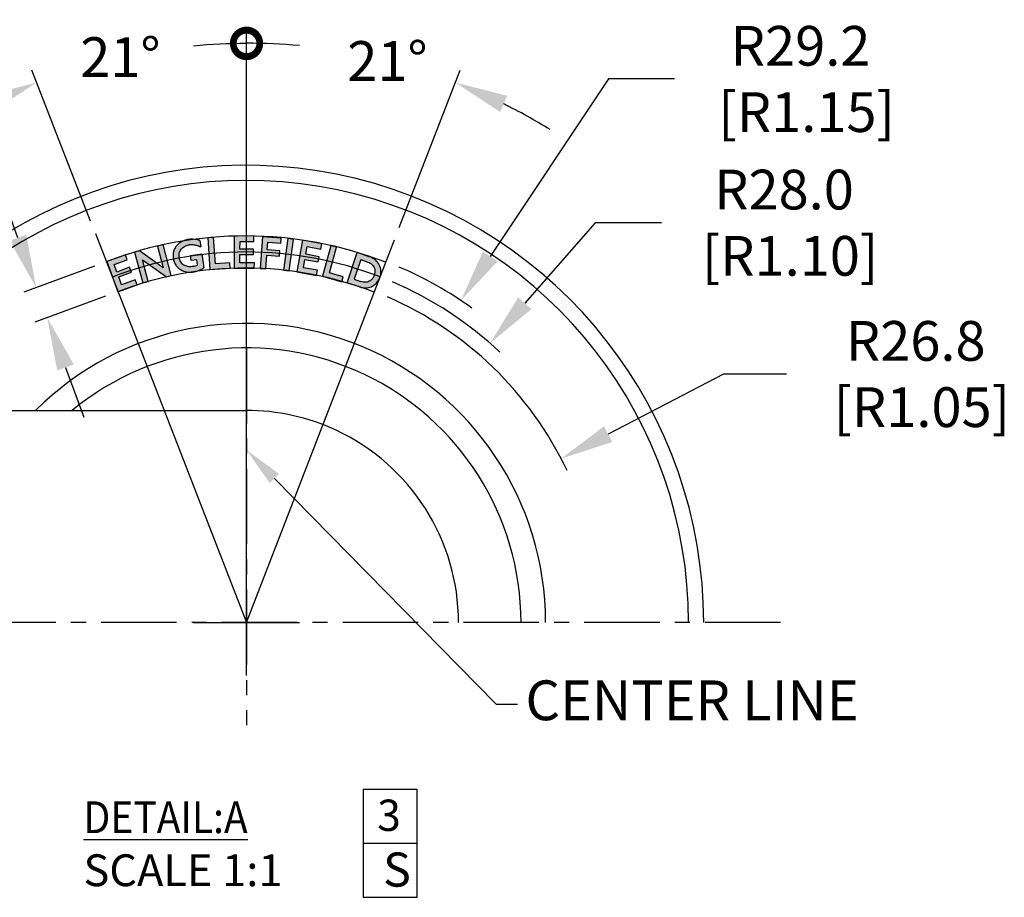
# Model space of a CAD drawing. Extents: x 147 to 2135, y -318 to 1099.
# Drawn here: x 1427 to 1798, y -60 to 271 of the extents above; entities that cross this region are included whole.
import ezdxf
from ezdxf import colors
from ezdxf.entities.mleader import LeaderData, LeaderLine
from ezdxf.math import Vec2, Vec3

# ---------------------------------------------------------------- set-up
doc = ezdxf.new("R2010")
doc.units = 0
doc.linetypes.add('CENTERX2', pattern=[101.6, 63.5, -12.7, 12.7, -12.7])
doc.layers.get('0').update_dxf_attribs({"linetype": 'CONTINUOUS'})
doc.layers.get('Defpoints').update_dxf_attribs({"linetype": 'CONTINUOUS'})
for name, color, linetype in [('03___PRT_ALL_CURVES', 7, 'CONTINUOUS'), ('___SYMBOL', 7, 'CONTINUOUS'), ('CENTER LINE', 220, 'CENTERX2'), ('CL', 52, 'CENTERX2'), ('DIM', 3, 'CONTINUOUS'), ('Layer1', 9, 'CONTINUOUS'), ('Logo', 20, 'CONTINUOUS'), ('TTB', 50, 'CONTINUOUS')]:
    doc.layers.add(name, color=color, linetype=linetype)
doc.dimstyles.new('ISO-25', dxfattribs={"dimtxt": 15, "dimasz": 20, "dimexe": 5, "dimexo": 5, "dimgap": 5, "dimtad": 0, "dimtih": 1, "dimtoh": 1, "dimdec": 1, "dimzin": 0, "dimdsep": 46, "dimtxsty": 'Standard', "dimcen": 20, "dimadec": 0, "dimazin": 0, "dimtfac": 1, "dimtdec": 1, "dimtofl": 0, "dimtmove": 0, "dimatfit": 3, "dimfxl": 0, "dimtolj": 1, "dimtzin": 0, "dimarcsym": 0})

# ---------------------------------------------------------------- blocks, each defined once
blk = doc.blocks.new('CHARACTERISTIC_BL3')
at = {"layer": '___SYMBOL', "color": 7, "linetype": 'Continuous'}
for p, q in [((13.3101, 9.4251), (13.3101, 9.0103)), ((13.3101, 9.4251), (13.5175, 9.4251)), ((13.5175, 9.0103), (13.5175, 9.4251)), ((13.3101, 9.2177), (13.5175, 9.2177)), ((13.3101, 9.0103), (13.5175, 9.0103))]:
    blk.add_line(p, q, dxfattribs=at)
at = {"layer": '___SYMBOL', "color": 2, "linetype": 'Continuous', "insert": (13.3637, 9.3847), "char_height": 0.12, "width": 0.096, "attachment_point": 1, "line_spacing_factor": 0.9}
blk.add_mtext('3', dxfattribs=at)
blk = doc.blocks.new('_DotSmall')
at = {"color": 0, "linetype": 'ByBlock', "const_width": 0.5}
blk.add_lwpolyline([(-0.0625, 0, 1), (0.0625, 0, 1)], format="xyb", close=True, dxfattribs=at)
blk = doc.blocks.new('*D47')
at = {"layer": 'Defpoints', "color": 0, "transparency": 16777216}
for p in [(1485.17, 260.83), (1512.11, 230.5), (1455.08, 190.67), (1512.11, 43.93), (1512.11, 43.93)]:
    blk.add_point(p, dxfattribs=at)
at = {"layer": 'TTB', "color": 0, "lineweight": -2, "transparency": 16777216}
for p, q in [((1512.11, 235.5), (1512.11, 267.5)), ((1453.26, 195.33), (1431.12, 252.31))]:
    blk.add_line(p, q, dxfattribs=at)
for start, end in [(84.7554, 90), (116.4848, 121.7293)]:
    blk.add_arc((1512.11, 43.93), 218.57, start, end, dxfattribs=at)
at = {"layer": 'TTB', "color": 0, "transparency": 16777216}
blk.add_solid([(1413.29, 242.61), (1415.99, 236.51), (1432.93, 247.65)], dxfattribs=at)
at = {"layer": 'TTB', "color": 0, "lineweight": -2, "transparency": 16777216, "xscale": 20, "yscale": 20, "zscale": 20, "rotation": 180.0000000000001}
blk.add_blockref('_DotSmall', (1512.11, 262.5), dxfattribs=at)
at = {"layer": 'TTB', "color": 0, "transparency": 16777216, "insert": (1464.5, 257.25), "char_height": 15, "attachment_point": 5}
blk.add_mtext('\\A1;21°', dxfattribs=at)
blk = doc.blocks.new('*D45')
at = {"layer": 'Defpoints', "color": 0, "transparency": 16777216}
for p in [(1630.82, 105.75), (1512.11, 43.93)]:
    blk.add_point(p, dxfattribs=at)
at = {"layer": 'TTB', "color": 0, "lineweight": -2, "transparency": 16777216}
for p, q in [((1692.09, 137.66), (1648.56, 114.99)), ((1715.84, 137.66), (1692.09, 137.66)), ((1512.11, 23.93), (1512.11, 63.93)), ((1492.11, 43.93), (1532.11, 43.93))]:
    blk.add_line(p, q, dxfattribs=at)
blk.add_arc((1512.11, 43.93), 133.84, 25.369, 66.5804, dxfattribs=at)
at = {"layer": 'TTB', "color": 0, "transparency": 16777216}
blk.add_solid([(1647.02, 117.94), (1650.1, 112.03), (1630.82, 105.75)], dxfattribs=at)
at = {"layer": 'TTB', "color": 0, "transparency": 16777216, "insert": (1764.59, 137.66), "char_height": 15, "attachment_point": 5}
blk.add_mtext('\\A1;R26.8\\P [R1.05]', dxfattribs=at)
blk = doc.blocks.new('*D46')
at = {"layer": 'Defpoints', "color": 0, "transparency": 16777216}
for p in [(1593, 165.41), (1512.11, 43.93)]:
    blk.add_point(p, dxfattribs=at)
at = {"layer": 'TTB', "color": 0, "lineweight": -2, "transparency": 16777216}
for p, q in [((1648.65, 249), (1604.08, 182.06)), ((1673.65, 249), (1648.65, 249)), ((1512.11, 23.93), (1512.11, 63.93)), ((1492.11, 43.93), (1532.11, 43.93))]:
    blk.add_line(p, q, dxfattribs=at)
blk.add_arc((1512.11, 43.93), 145.95, 54.3805, 66.7642, dxfattribs=at)
at = {"layer": 'TTB', "color": 0, "transparency": 16777216}
blk.add_solid([(1601.31, 183.9), (1606.86, 180.21), (1593, 165.41)], dxfattribs=at)
at = {"layer": 'TTB', "color": 0, "transparency": 16777216, "insert": (1721.15, 249), "char_height": 15, "attachment_point": 5}
blk.add_mtext('\\A1;R29.2\\P [R1.15]', dxfattribs=at)
blk = doc.blocks.new('*D48')
at = {"layer": 'Defpoints', "color": 0, "transparency": 16777216}
for p in [(1603.98, 149.28), (1512.11, 43.93)]:
    blk.add_point(p, dxfattribs=at)
at = {"layer": 'TTB', "color": 0, "lineweight": -2, "transparency": 16777216}
for p, q in [((1643.64, 194.76), (1617.13, 164.36)), ((1668.64, 194.76), (1643.64, 194.76)), ((1512.11, 23.93), (1512.11, 63.93)), ((1492.11, 43.93), (1532.11, 43.93))]:
    blk.add_line(p, q, dxfattribs=at)
blk.add_arc((1512.11, 43.93), 139.79, 46.8627, 66.8196, dxfattribs=at)
at = {"layer": 'TTB', "color": 0, "transparency": 16777216}
blk.add_solid([(1614.61, 166.55), (1619.64, 162.17), (1603.98, 149.28)], dxfattribs=at)
at = {"layer": 'TTB', "color": 0, "transparency": 16777216, "insert": (1714.89, 194.76), "char_height": 15, "attachment_point": 5}
blk.add_mtext('\\A1;R28.0\\P [R1.10]', dxfattribs=at)
blk = doc.blocks.new('*D49')
at = {"layer": 'Defpoints', "color": 0, "transparency": 16777216}
for p in [(1538.9, 260.7), (1512.11, 230.5), (1567.91, 188.3), (1512.11, 43.93), (1512.11, 43.93)]:
    blk.add_point(p, dxfattribs=at)
at = {"layer": 'TTB', "color": 0, "lineweight": -2, "transparency": 16777216}
for p, q in [((1512.11, 235.5), (1512.11, 267.35)), ((1569.72, 192.97), (1592.66, 252.33))]:
    blk.add_line(p, q, dxfattribs=at)
for start, end in [(90, 95.2481), (58.3727, 63.6209)]:
    blk.add_arc((1512.11, 43.93), 218.42, start, end, dxfattribs=at)
at = {"layer": 'TTB', "color": 0, "transparency": 16777216}
blk.add_solid([(1607.82, 236.56), (1610.5, 242.66), (1590.85, 247.66)], dxfattribs=at)
at = {"layer": 'TTB', "color": 0, "lineweight": -2, "transparency": 16777216, "xscale": 20, "yscale": 20, "zscale": 20}
blk.add_blockref('_DotSmall', (1512.11, 262.35), dxfattribs=at)
at = {"layer": 'TTB', "color": 0, "transparency": 16777216, "insert": (1565.28, 255.78), "char_height": 15, "attachment_point": 5}
blk.add_mtext('\\A1;21°', dxfattribs=at)
blk = doc.blocks.new('*D51')
at = {"layer": 'Defpoints', "color": 0, "transparency": 16777216}
for p in [(1459.44, 180.09), (1463.61, 168.72), (1436.92, 158.93)]:
    blk.add_point(p, dxfattribs=at)
at = {"layer": 'TTB', "color": 0, "lineweight": -2, "transparency": 16777216}
for p, q in [((1418.53, 209.06), (1398.53, 209.06)), ((1425.86, 189.07), (1418.53, 209.06)), ((1454.74, 178.37), (1428.06, 168.58)), ((1458.91, 167), (1432.23, 157.21)), ((1443.81, 140.16), (1450.7, 121.38))]:
    blk.add_line(p, q, dxfattribs=at)
at = {"layer": 'TTB', "color": 0, "transparency": 16777216}
for points in [[(1428.99, 190.22), (1422.73, 187.93), (1432.75, 170.3)], [(1446.94, 141.3), (1440.68, 139.01), (1436.92, 158.93)]]:
    blk.add_solid(points, dxfattribs=at)
at = {"layer": 'TTB', "color": 0, "transparency": 16777216, "insert": (1358.53, 209.06), "char_height": 15, "attachment_point": 5}
blk.add_mtext('\\A1;2.4\\P [0.10]', dxfattribs=at)

msp = doc.modelspace()

# ---------------------------------------------------------------- hatches: boundary and pattern name
at = {"layer": '03___PRT_ALL_CURVES'}
for points in [[(1509.66, 187.73), (1514.9, 187.7), (1514.91, 189.73), (1507.47, 189.77), (1507.4, 177.67), (1515.05, 177.63), (1515.06, 179.62), (1509.63, 179.64), (1509.64, 182.78), (1514.75, 182.75), (1514.76, 184.75), (1509.64, 184.77)], [(1524.68, 184.12), (1519.92, 184.49), (1520.14, 187.38), (1525.02, 187.01), (1525.17, 188.95), (1518.15, 189.48), (1517.26, 177.51), (1519.34, 177.35), (1519.72, 182.48), (1524.53, 182.12)], [(1471.67, 184.11), (1469.9, 183.65), (1472.93, 172.02), (1475, 172.56), (1472.87, 180.71), (1481.92, 174.39), (1483.73, 174.85), (1480.7, 186.48), (1478.54, 185.91), (1480.66, 177.76)], [(1499.68, 189.2), (1497.53, 189.06), (1498.33, 177.1), (1505.92, 177.62), (1505.79, 179.58), (1500.35, 179.22)], [(1529.83, 188.46), (1527.67, 188.76), (1526.07, 176.91), (1528.23, 176.62)], [(1534.46, 182.83), (1534.98, 185.74), (1540.14, 184.82), (1540.5, 186.82), (1533.18, 188.13), (1531.04, 176.21), (1538.56, 174.86), (1538.92, 176.82), (1533.57, 177.78), (1534.12, 180.86), (1539.14, 179.96), (1539.5, 181.93)], [(1546.04, 185.5), (1543.97, 186.07), (1540.77, 174.53), (1548.09, 172.5), (1548.62, 174.4), (1543.37, 175.86)], [(1462.2, 178.94), (1467.12, 180.75), (1466.42, 182.65), (1459.44, 180.09), (1463.61, 168.72), (1470.79, 171.36), (1470.1, 173.23), (1465, 171.35), (1463.92, 174.29), (1468.71, 176.05), (1468.02, 177.93), (1463.22, 176.16)]]:
    msp.add_hatch(color=256, dxfattribs=at).paths.add_polyline_path(points)
h = msp.add_hatch(color=256, dxfattribs=at)
edge = h.paths.add_edge_path()
edge.add_spline(control_points=[(1491.56, 178.18), (1491.03, 178.11), (1489.95, 178.13), (1488.66, 178.6), (1487.81, 179.27), (1487.28, 179.94), (1486.96, 180.61), (1486.78, 181.22), (1486.69, 181.72), (1486.65, 182.22), (1486.67, 182.86), (1486.82, 183.6), (1487.18, 184.39), (1487.86, 185.27), (1489, 186.08), (1490.12, 186.41), (1490.72, 186.48), (1490.78, 186.49)], knot_values=[0, 0, 0, 0, 0.116829, 0.232362, 0.290849, 0.351464, 0.416509, 0.451618, 0.488921, 0.526313, 0.561624, 0.62751, 0.689572, 0.74991, 0.868855, 0.985959, 1, 1, 1, 1], degree=3, periodic=0)
edge.add_spline(control_points=[(1490.78, 186.49), (1491.23, 186.53), (1492.15, 186.5), (1493.51, 186.21), (1494.4, 185.91), (1494.83, 185.7)], knot_values=[0, 0, 0, 0, 0.325577, 0.658932, 1, 1, 1, 1], degree=3, periodic=0)
edge.add_line((1494.83, 185.7), (1494.52, 188.01))
edge.add_spline(control_points=[(1494.52, 188.01), (1494.14, 188.18), (1492.72, 188.55), (1491.24, 188.6), (1490.2, 188.46)], knot_values=[0, 0, 0, 0, 0.283161, 1, 1, 1, 1], degree=3, periodic=0)
edge.add_spline(control_points=[(1490.2, 188.46), (1489.48, 188.36), (1488, 187.9), (1486.35, 186.8), (1485.27, 185.53), (1484.66, 184.36), (1484.4, 183.24), (1484.36, 182.27), (1484.41, 181.5), (1484.56, 180.74), (1484.84, 179.81), (1485.36, 178.78), (1486.21, 177.78), (1487.53, 176.78), (1489.41, 176.08), (1490.98, 176.01), (1491.71, 176.11)], knot_values=[0, 0, 0, 0, 0.107866, 0.228033, 0.290412, 0.354682, 0.422974, 0.459766, 0.498987, 0.538281, 0.575251, 0.643897, 0.708147, 0.770073, 0.889323, 1, 1, 1, 1], degree=3, periodic=0)
edge.add_spline(control_points=[(1491.71, 176.11), (1492.81, 176.25), (1494.32, 176.71), (1495.68, 177.47), (1496.01, 177.75)], knot_values=[0, 0, 0, 0, 0.718199, 1, 1, 1, 1], degree=3, periodic=0)
edge.add_line((1496.01, 177.75), (1495.31, 182.99))
edge.add_line((1495.31, 182.99), (1490.96, 182.41))
edge.add_line((1490.96, 182.41), (1491.22, 180.44))
edge.add_line((1491.22, 180.44), (1493.33, 180.71))
edge.add_line((1493.33, 180.71), (1493.56, 178.87))
edge.add_spline(control_points=[(1493.56, 178.87), (1493.57, 178.85), (1493.53, 178.74), (1493.26, 178.55), (1492.59, 178.34), (1491.97, 178.23), (1491.56, 178.18)], knot_values=[0, 0, 0, 0, 0.031825, 0.147794, 0.435258, 1, 1, 1, 1], degree=3, periodic=0)
h = msp.add_hatch(color=256, dxfattribs=at)
edge = h.paths.add_edge_path()
edge.add_line((1553.86, 183.47), (1550.03, 172.12))
edge.add_line((1550.03, 172.12), (1554.79, 170.51))
edge.add_spline(control_points=[(1554.79, 170.51), (1555.65, 170.22), (1557.39, 169.97), (1560.42, 170.92), (1561.98, 172.79), (1562.43, 174.12)], knot_values=[0, 0, 0, 0, 0.292615, 0.546025, 1, 1, 1, 1], degree=3, periodic=0)
edge.add_spline(control_points=[(1562.43, 174.12), (1562.7, 174.92), (1562.97, 176.56), (1562.35, 178.95), (1560.75, 180.88), (1559.25, 181.66), (1558.42, 181.94)], knot_values=[0, 0, 0, 0, 0.256873, 0.493712, 0.733784, 1, 1, 1, 1], degree=3, periodic=0)
edge.add_line((1558.42, 181.94), (1553.86, 183.47))
edge = h.paths.add_edge_path(flags=16)
edge.add_line((1555.22, 180.84), (1558.92, 179.59))
edge.add_spline(control_points=[(1557.91, 179.93), (1558.21, 179.83), (1558.69, 179.58), (1559.32, 179.12), (1559.83, 178.6), (1560.26, 177.92), (1560.48, 177.24), (1560.55, 176.62), (1560.53, 176.1), (1560.46, 175.64), (1560.36, 175.26), (1560.27, 174.96), (1560.16, 174.66), (1560, 174.3), (1559.78, 173.89), (1559.48, 173.47), (1559.05, 173.02), (1558.46, 172.62), (1557.69, 172.35), (1556.94, 172.27), (1556.1, 172.31), (1555.51, 172.44), (1555.17, 172.55)], knot_values=[0, 0, 0, 0, 0.075594, 0.12804, 0.186293, 0.249271, 0.31822, 0.356157, 0.397266, 0.442367, 0.4667, 0.492364, 0.51799, 0.542265, 0.587199, 0.628101, 0.665839, 0.734631, 0.79818, 0.858107, 0.913583, 1, 1, 1, 1], degree=3, periodic=0)
edge.add_line((1555.17, 172.55), (1552.71, 173.4))
edge.add_line((1552.71, 173.4), (1555.22, 180.84))

# ---------------------------------------------------------------- linework, layer by layer
for p, q in [((1555.22, 180.84), (1557.91, 179.93)), ((1552.71, 173.4), (1555.17, 172.55))]:
    msp.add_line(p, q)
at = {"color": 7}
msp.add_lwpolyline([(1359.29, 123.93), (1511.98, 123.93)], dxfattribs=at)
for radius, start, end in [(172.5, 0, 152.3695), (112.86, 0, 134.8615), (103.58, 0, 129.434), (80, 65, 90.0988), (80, 0, 65)]:
    msp.add_arc((1512.11, 43.93), radius, start, end, dxfattribs=at)
msp.add_arc((1512.11, 43.93), 166.79, 0, 151.3369)
at = {"layer": '03___PRT_ALL_CURVES', "linetype": 'Continuous'}
for p, q in [((1507.47, 189.77), (1507.4, 177.67)), ((1514.91, 189.73), (1507.47, 189.77)), ((1514.9, 187.7), (1514.91, 189.73)), ((1518.15, 189.48), (1517.26, 177.51)), ((1525.17, 188.95), (1518.15, 189.48)), ((1480.7, 186.48), (1478.54, 185.91)), ((1478.54, 185.91), (1480.66, 177.76)), ((1483.73, 174.85), (1480.7, 186.48)), ((1494.52, 188.01), (1494.83, 185.7)), ((1499.68, 189.2), (1497.53, 189.06)), ((1497.53, 189.06), (1498.33, 177.1)), ((1500.35, 179.22), (1499.68, 189.2)), ((1509.64, 184.77), (1509.66, 187.73)), ((1509.66, 187.73), (1514.9, 187.7)), ((1519.92, 184.49), (1520.14, 187.38)), ((1520.14, 187.38), (1525.02, 187.01)), ((1525.02, 187.01), (1525.17, 188.95)), ((1527.67, 188.76), (1526.07, 176.91)), ((1529.83, 188.46), (1527.67, 188.76)), ((1528.23, 176.62), (1529.83, 188.46)), ((1533.18, 188.13), (1531.04, 176.21)), ((1540.5, 186.82), (1533.18, 188.13)), ((1540.14, 184.82), (1540.5, 186.82)), ((1543.97, 186.07), (1540.77, 174.53)), ((1546.04, 185.5), (1543.97, 186.07)), ((1466.42, 182.65), (1459.44, 180.09)), ((1467.12, 180.75), (1466.42, 182.65)), ((1471.67, 184.11), (1469.9, 183.65)), ((1469.9, 183.65), (1472.93, 172.02)), ((1480.66, 177.76), (1471.67, 184.11)), ((1490.96, 182.41), (1495.31, 182.99)), ((1491.22, 180.44), (1490.96, 182.41)), ((1495.31, 182.99), (1496.01, 177.75)), ((1509.63, 179.64), (1509.64, 182.78)), ((1514.76, 184.75), (1509.64, 184.77)), ((1509.64, 182.78), (1514.75, 182.75)), ((1514.75, 182.75), (1514.76, 184.75)), ((1519.34, 177.35), (1519.72, 182.48)), ((1519.72, 182.48), (1524.53, 182.12)), ((1524.68, 184.12), (1519.92, 184.49)), ((1524.53, 182.12), (1524.68, 184.12)), ((1534.46, 182.83), (1534.98, 185.74)), ((1539.5, 181.93), (1534.46, 182.83)), ((1534.98, 185.74), (1540.14, 184.82)), ((1543.37, 175.86), (1546.04, 185.5)), ((1550.03, 172.12), (1553.86, 183.47)), ((1558.42, 181.94), (1553.86, 183.47)), ((1459.44, 180.09), (1463.61, 168.72)), ((1462.2, 178.94), (1467.12, 180.75)), ((1463.22, 176.16), (1462.2, 178.94)), ((1475, 172.56), (1472.87, 180.71)), ((1472.87, 180.71), (1481.92, 174.39)), ((1493.33, 180.71), (1491.22, 180.44)), ((1493.56, 178.87), (1493.33, 180.71)), ((1505.79, 179.58), (1500.35, 179.22)), ((1505.92, 177.62), (1505.79, 179.58)), ((1515.06, 179.62), (1509.63, 179.64)), ((1515.05, 177.63), (1515.06, 179.62)), ((1533.57, 177.78), (1534.12, 180.86)), ((1534.12, 180.86), (1539.14, 179.96)), ((1539.14, 179.96), (1539.5, 181.93)), ((1555.22, 180.84), (1552.71, 173.4)), ((1468.02, 177.93), (1463.22, 176.16)), ((1463.92, 174.29), (1468.71, 176.05)), ((1468.71, 176.05), (1468.02, 177.93)), ((1481.92, 174.39), (1483.73, 174.85)), ((1498.33, 177.1), (1505.92, 177.62)), ((1507.4, 177.67), (1515.05, 177.63)), ((1517.26, 177.51), (1519.34, 177.35)), ((1526.07, 176.91), (1528.23, 176.62)), ((1531.04, 176.21), (1538.56, 174.86)), ((1538.92, 176.82), (1533.57, 177.78)), ((1538.56, 174.86), (1538.92, 176.82)), ((1548.62, 174.4), (1543.37, 175.86)), ((1463.61, 168.72), (1470.79, 171.36)), ((1465, 171.35), (1463.92, 174.29)), ((1470.1, 173.23), (1465, 171.35)), ((1470.79, 171.36), (1470.1, 173.23)), ((1472.93, 172.02), (1475, 172.56)), ((1540.77, 174.53), (1548.09, 172.5)), ((1548.09, 172.5), (1548.62, 174.4)), ((1554.79, 170.51), (1550.03, 172.12))]:
    msp.add_line(p, q, dxfattribs=at)
for points, knots in [([(1490.2, 188.46), (1489.48, 188.36), (1488, 187.9), (1486.35, 186.8), (1485.27, 185.53), (1484.66, 184.36), (1484.4, 183.24), (1484.36, 182.27), (1484.41, 181.5), (1484.56, 180.74), (1484.84, 179.81), (1485.36, 178.78), (1486.21, 177.78), (1487.53, 176.78), (1489.41, 176.08), (1490.98, 176.01), (1491.71, 176.11)], [0, 0, 0, 0, 0.107866, 0.228033, 0.290412, 0.354682, 0.422974, 0.459766, 0.498987, 0.538281, 0.575251, 0.643897, 0.708147, 0.770073, 0.889323, 1, 1, 1, 1]), ([(1491.56, 178.18), (1491.03, 178.11), (1489.95, 178.13), (1488.66, 178.6), (1487.81, 179.27), (1487.28, 179.94), (1486.96, 180.61), (1486.78, 181.22), (1486.69, 181.72), (1486.65, 182.22), (1486.67, 182.86), (1486.82, 183.6), (1487.18, 184.39), (1487.86, 185.27), (1489, 186.08), (1490.12, 186.41), (1490.72, 186.48), (1490.78, 186.49)], [0, 0, 0, 0, 0.116829, 0.232362, 0.290849, 0.351464, 0.416509, 0.451618, 0.488921, 0.526313, 0.561624, 0.62751, 0.689572, 0.74991, 0.868855, 0.985959, 1, 1, 1, 1]), ([(1494.52, 188.01), (1494.14, 188.18), (1492.72, 188.55), (1491.24, 188.6), (1490.2, 188.46)], [0, 0, 0, 0, 0.283161, 1, 1, 1, 1]), ([(1490.78, 186.49), (1491.23, 186.53), (1492.15, 186.5), (1493.51, 186.21), (1494.4, 185.91), (1494.83, 185.7)], [0, 0, 0, 0, 0.325577, 0.658932, 1, 1, 1, 1]), ([(1493.56, 178.87), (1493.57, 178.85), (1493.53, 178.74), (1493.26, 178.55), (1492.59, 178.34), (1491.97, 178.23), (1491.56, 178.18)], [0, 0, 0, 0, 0.031825, 0.147794, 0.435258, 1, 1, 1, 1]), ([(1557.91, 179.93), (1558.21, 179.83), (1558.69, 179.58), (1559.32, 179.12), (1559.83, 178.6), (1560.26, 177.92), (1560.48, 177.24), (1560.55, 176.62), (1560.53, 176.1), (1560.46, 175.64), (1560.36, 175.26), (1560.27, 174.96), (1560.16, 174.66), (1560, 174.3), (1559.78, 173.89), (1559.48, 173.47), (1559.05, 173.02), (1558.46, 172.62), (1557.69, 172.35), (1556.94, 172.27), (1556.1, 172.31), (1555.51, 172.44), (1555.17, 172.55)], [0, 0, 0, 0, 0.075594, 0.12804, 0.186293, 0.249271, 0.31822, 0.356157, 0.397266, 0.442367, 0.4667, 0.492364, 0.51799, 0.542265, 0.587199, 0.628101, 0.665839, 0.734631, 0.79818, 0.858107, 0.913583, 1, 1, 1, 1]), ([(1562.43, 174.12), (1562.7, 174.92), (1562.97, 176.56), (1562.35, 178.95), (1560.75, 180.88), (1559.25, 181.66), (1558.42, 181.94)], [0, 0, 0, 0, 0.256873, 0.493712, 0.733784, 1, 1, 1, 1]), ([(1491.71, 176.11), (1492.81, 176.25), (1494.32, 176.71), (1495.68, 177.47), (1496.01, 177.75)], [0, 0, 0, 0, 0.718199, 1, 1, 1, 1]), ([(1554.79, 170.51), (1555.65, 170.22), (1557.39, 169.97), (1560.42, 170.92), (1561.98, 172.79), (1562.43, 174.12)], [0, 0, 0, 0, 0.292615, 0.546025, 1, 1, 1, 1])]:
    msp.add_open_spline(points, degree=3, knots=knots, dxfattribs=at)
at = {"layer": 'CENTER LINE', "ltscale": 0.448499}
for p, q in [((1512.11, 147.51), (1512.11, 5.11)), ((1713.58, 43.93), (1325.67, 43.93))]:
    msp.add_line(p, q, dxfattribs=at)
at = {"layer": 'CL', "ltscale": 20}
msp.add_line((1512.11, 143.93), (1512.11, 266.43), dxfattribs=at)
at = {"layer": 'DIM'}
msp.add_point((1459.34, 180.04), dxfattribs=at)
at = {"layer": 'TTB'}
for p, q in [((1512.11, 43.93), (1512.11, 230.5)), ((1455.08, 190.67), (1512.11, 43.93)), ((1512.11, 43.93), (1567.91, 188.3))]:
    msp.add_line(p, q, dxfattribs=at)
for centre, radius, start, end in [((1511.68, 43.82), 145.95, 68.7271, 110.9768), ((1512.11, 43.93), 139.79, 68.869, 111.1943), ((1511.7, 43.82), 133.84, 68.7209, 111.0596)]:
    msp.add_arc(centre, radius, start, end, dxfattribs=at)

# ---------------------------------------------------------------- block references
at = {"layer": 'Layer1', "xscale": 98.46616999226875, "yscale": 98.46616999226875, "zscale": 98.46616999226875}
msp.add_blockref('CHARACTERISTIC_BL3', (245.54, -947), dxfattribs=at)

# ---------------------------------------------------------------- texts
at = {"layer": 'DIM', "ltscale": 3, "insert": (1563.65, -42.87), "char_height": 12.883, "attachment_point": 1}
msp.add_mtext_dynamic_manual_height_columns('{\\C2;S}', width=0.5465, gutter_width=1, heights=[0], dxfattribs=at)
at = {"layer": 'Logo', "insert": (1450.59, -23.57), "char_height": 12, "attachment_point": 1}
msp.add_mtext_dynamic_manual_height_columns('{\\W0.9;\\LDETAIL:A}^JSCALE 1:1', width=98.3185, gutter_width=1, heights=[0], dxfattribs=at)

# ---------------------------------------------------------------- dimensions: what is measured, and where the dimension line sits
at = {"layer": 'TTB'}
for mpoint, picture, middle in [((1593, 165.41), '*D46', (1721.15, 249)), ((1603.98, 149.28), '*D48', (1714.89, 194.76)), ((1630.82, 105.75), '*D45', (1764.59, 137.66))]:
    dim = msp.add_radius_dim(center=(1512.11, 43.93), mpoint=mpoint, dimstyle='ISO-25', override={"dimlfac": 0.2, "dimpost": '\\X'}, dxfattribs=at)
    dim.commit()
    dim.dimension.update_dxf_attribs({"geometry": picture, "text_midpoint": middle, "dimtype": 164})
for base, line1, line2, override, picture, middle in [((1485.17, 260.83), ((1512.11, 43.93), (1512.11, 230.5)), ((1455.08, 190.67), (1512.11, 43.93)), {"dimpost": '\\X', "dimblk1": 'DotSmall', "dimsah": 1}, '*D47', (1464.5, 257.25)), ((1538.9, 260.7), ((1512.11, 43.93), (1567.91, 188.3)), ((1512.11, 43.93), (1512.11, 230.5)), {"dimpost": '\\X', "dimblk2": 'DotSmall', "dimsah": 1}, '*D49', (1565.28, 255.78))]:
    dim = msp.add_angular_dim_2l(base=base, line1=line1, line2=line2, dimstyle='ISO-25', override=override, dxfattribs=at)
    dim.commit()
    dim.dimension.update_dxf_attribs({"geometry": picture, "text_midpoint": middle, "dimtype": 162})
dim = msp.add_linear_dim(base=(1436.92, 158.93), p1=(1459.44, 180.09), p2=(1463.61, 168.72), angle=290.1511, dimstyle='ISO-25', override={"dimlfac": 0.2, "dimpost": '\\X'}, dxfattribs=at)
dim.commit()
dim.dimension.update_dxf_attribs({"geometry": '*D51', "text_midpoint": (1358.53, 209.06), "dimtype": 161})

# ---------------------------------------------------------------- leaders
at = {"layer": 'Logo'}
ml = msp.add_multileader_mtext('Standard', dxfattribs=at)
ml.set_content('CENTER LINE', color=256)
ml.set_leader_properties()
ml.build(insert=Vec2(0, 0))
ml.multileader.update_dxf_attribs({"text_right_attachment_type": 6, "arrow_head_size": 15})
ctx = ml.context
ctx.base_point, ctx.char_height, ctx.arrow_head_size, ctx.landing_gap_size, ctx.plane_origin = Vec3(1614.36, 13.05), 15, 15, 3, Vec3(1512.11, 108.99)
ctx.right_attachment = 6
notes = []
notes.append((ctx, [(0, (1, 1, 0), (1606.36, 13.05), (1, 0), 8, [(0, [(1512.11, 108.99)], 0, [])])]))
ctx.mtext.insert, ctx.mtext.flow_direction = Vec3(1617.36, 22.05), 5
for ctx, leaders in notes:
    for number, flags, end, landing, length, lines in leaders:
        leader = LeaderData()
        leader.index, (leader.has_last_leader_line, leader.has_dogleg_vector, leader.attachment_direction) = number, flags
        leader.last_leader_point, leader.dogleg_vector, leader.dogleg_length = Vec3(end), Vec3(landing), length
        for number, points, colour, breaks in lines:
            line = LeaderLine()
            line.index, line.vertices, line.color, line.breaks = number, Vec3.list(points), colors.encode_raw_color(colour), breaks
            leader.lines.append(line)
        ctx.leaders.append(leader)

doc.saveas('drawing.dxf')
